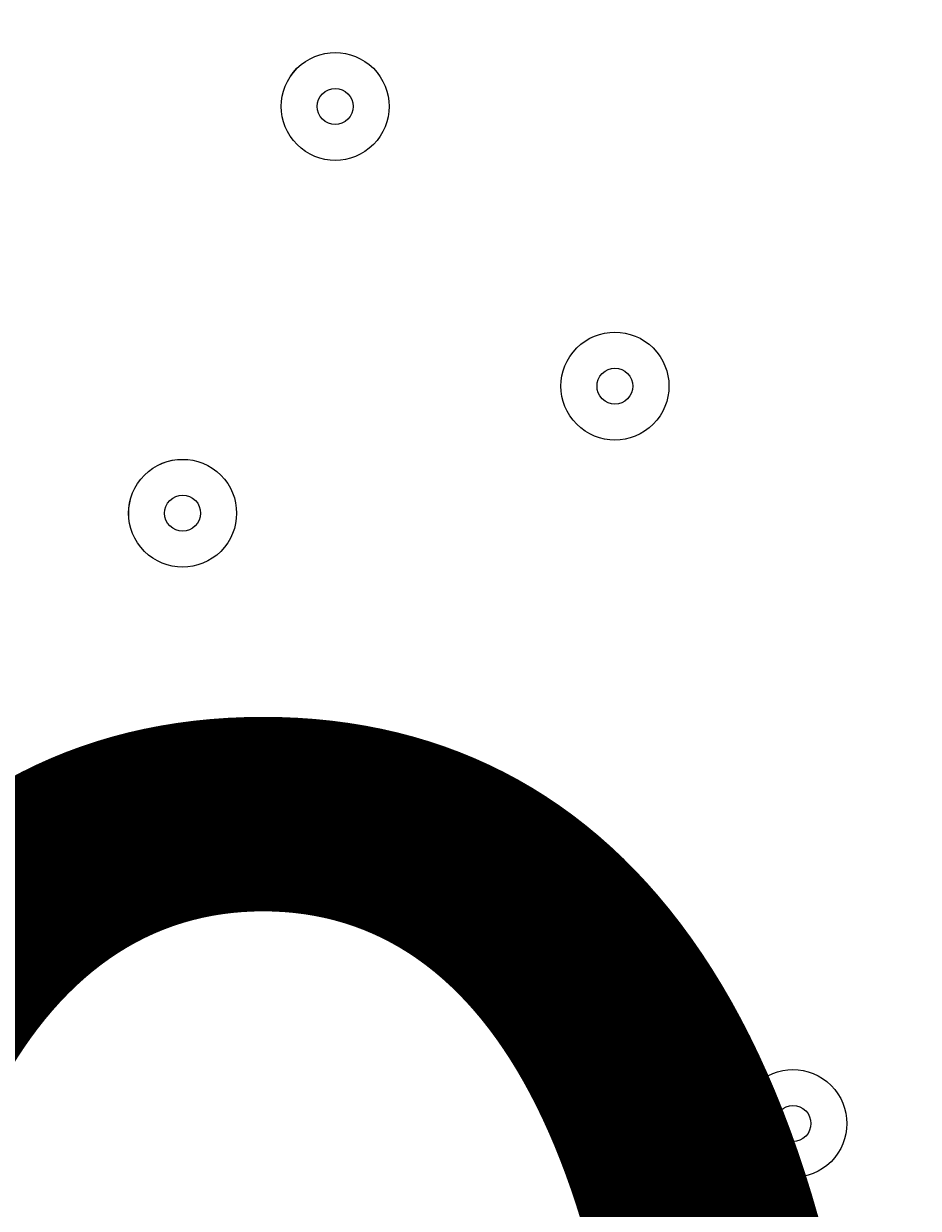
# Model space of a CAD drawing. Units: millimetres. Extents: x 4986 to 10436, y -9190 to -627.
# Drawn here: x 7527 to 7606, y -3460 to -3355 of the extents above; entities that cross this region are included whole.
import ezdxf

# ---------------------------------------------------------------- set-up
doc = ezdxf.new("R2010")
doc.units = ezdxf.units.MM
doc.header["$MEASUREMENT"] = 0
doc.layers.add('Background', color=7, linetype='Continuous', lineweight=0)

# ---------------------------------------------------------------- blocks, each defined once
blk = doc.blocks.new('Block_0')
at = {"layer": 'Background', "color": 253, "lineweight": 9}
for points, knots in [([(7216.14, -1542.12), (7098.85, -1551.88), (6983.9, -1575.6), (6873.28, -1611.81), (6873.28, -1611.81), (5207.01, -3278.08), (5207.01, -3278.08), (5127.57, -3521.7), (5112.14, -3781.48), (5160.73, -4031.47), (5160.73, -4031.47), (7791.64, -1400.56), (7791.64, -1400.56), (7594.33, -1409.08), (7398.39, -1456.12), (7216.14, -1542.12)], [0, 0, 0, 0, 1, 1, 1, 2, 2, 2, 3, 3, 3, 4, 4, 4, 5, 5, 5, 5]), ([(8388.67, -1496.43), (8388.67, -1496.43), (5355.02, -4530.07), (5355.02, -4530.07), (5408.26, -4616.46), (5470.84, -4698.72), (5543.22, -4775.15), (5543.22, -4775.15), (5543.22, -5048.98), (5543.22, -5048.98), (5543.22, -5048.98), (8832.19, -1760.01), (8832.19, -1760.01), (8697.45, -1644.33), (8547.18, -1556.47), (8388.67, -1496.43)], [0, 0, 0, 0, 1, 1, 1, 2, 2, 2, 3, 3, 3, 4, 4, 4, 5, 5, 5, 5]), ([(9251.03, -2172), (9251.03, -2172), (9182.06, -2103.03), (9182.06, -2103.03), (9182.06, -2103.03), (5544.38, -5740.71), (5544.38, -5740.71), (5550.53, -5945), (5597.45, -6138.93), (5677.41, -6314.79), (5677.41, -6314.79), (9496.89, -2495.32), (9496.89, -2495.32), (9431.5, -2379.57), (9349.63, -2270.6), (9251.03, -2172)], [0, 0, 0, 0, 1, 1, 1, 2, 2, 2, 3, 3, 3, 4, 4, 4, 5, 5, 5, 5]), ([(9673.68, -3011.41), (9673.68, -3011.41), (5956.71, -6728.38), (5956.71, -6728.38), (6073.04, -6850.64), (6209.71, -6953.21), (6361.41, -7030.79), (6361.41, -7030.79), (9569.7, -3822.5), (9569.7, -3822.5), (9679.54, -3565.41), (9714.05, -3283.93), (9673.68, -3011.41)], [0, 0, 0, 0, 1, 1, 1, 2, 2, 2, 3, 3, 3, 4, 4, 4, 4])]:
    blk.add_open_spline(points, degree=3, knots=knots, dxfattribs=at)
blk = doc.blocks.new('Block_2')
at = {"layer": 'Background', "color": 7, "lineweight": 9}
for points in [[(7558.32, -3359.44), (7556.46, -3357.58), (7553.45, -3357.58), (7551.59, -3359.44), (7549.73, -3361.3), (7549.73, -3364.31), (7551.59, -3366.17), (7553.45, -3368.03), (7556.46, -3368.03), (7558.32, -3366.17), (7560.18, -3364.31), (7560.18, -3361.3), (7558.32, -3359.44)], [(7551.59, -3366.17), (7553.45, -3368.03), (7556.46, -3368.03), (7558.32, -3366.17), (7560.18, -3364.31), (7560.18, -3361.3), (7558.32, -3359.44), (7556.46, -3357.58), (7553.45, -3357.58), (7551.58, -3359.44), (7549.73, -3361.3), (7549.73, -3364.31), (7551.59, -3366.17)], [(7553.83, -3363.93), (7554.45, -3364.55), (7555.46, -3364.55), (7556.07, -3363.93), (7556.7, -3363.31), (7556.7, -3362.3), (7556.08, -3361.68), (7555.46, -3361.06), (7554.45, -3361.06), (7553.83, -3361.68), (7553.21, -3362.3), (7553.21, -3363.31), (7553.83, -3363.93)], [(7583.02, -3384.13), (7581.16, -3382.27), (7578.14, -3382.27), (7576.28, -3384.13), (7574.42, -3385.99), (7574.42, -3389.01), (7576.28, -3390.87), (7578.14, -3392.73), (7581.16, -3392.73), (7583.02, -3390.87), (7584.88, -3389.01), (7584.88, -3385.99), (7583.02, -3384.13)], [(7576.28, -3390.87), (7578.14, -3392.73), (7581.16, -3392.73), (7583.02, -3390.87), (7584.88, -3389.01), (7584.88, -3385.99), (7583.02, -3384.13), (7581.16, -3382.27), (7578.14, -3382.27), (7576.28, -3384.13), (7574.42, -3385.99), (7574.42, -3389.01), (7576.28, -3390.87)], [(7578.53, -3388.62), (7579.15, -3389.24), (7580.15, -3389.24), (7580.77, -3388.62), (7581.39, -3388), (7581.39, -3387), (7580.77, -3386.38), (7580.15, -3385.76), (7579.15, -3385.76), (7578.53, -3386.38), (7577.91, -3387), (7577.91, -3388), (7578.53, -3388.62)], [(7544.85, -3395.36), (7542.99, -3393.5), (7539.97, -3393.5), (7538.12, -3395.36), (7536.25, -3397.22), (7536.25, -3400.23), (7538.11, -3402.09), (7539.97, -3403.95), (7542.99, -3403.95), (7544.85, -3402.09), (7546.71, -3400.23), (7546.71, -3397.22), (7544.85, -3395.36)], [(7538.11, -3402.09), (7539.97, -3403.95), (7542.99, -3403.95), (7544.85, -3402.09), (7546.71, -3400.23), (7546.71, -3397.22), (7544.85, -3395.36), (7542.99, -3393.5), (7539.98, -3393.5), (7538.12, -3395.36), (7536.26, -3397.22), (7536.25, -3400.23), (7538.11, -3402.09)], [(7540.36, -3399.85), (7540.98, -3400.47), (7541.99, -3400.47), (7542.6, -3399.85), (7543.22, -3399.23), (7543.23, -3398.22), (7542.61, -3397.6), (7541.99, -3396.98), (7540.98, -3396.98), (7540.36, -3397.6), (7539.74, -3398.22), (7539.74, -3399.23), (7540.36, -3399.85)], [(7598.73, -3449.24), (7596.87, -3447.38), (7593.86, -3447.38), (7592, -3449.24), (7590.14, -3451.1), (7590.14, -3454.12), (7592, -3455.98), (7593.86, -3457.84), (7596.87, -3457.84), (7598.73, -3455.98), (7600.59, -3454.12), (7600.59, -3451.1), (7598.73, -3449.24)], [(7592, -3455.98), (7593.86, -3457.84), (7596.87, -3457.83), (7598.73, -3455.98), (7600.59, -3454.12), (7600.59, -3451.1), (7598.73, -3449.24), (7596.87, -3447.38), (7593.86, -3447.38), (7592, -3449.24), (7590.14, -3451.1), (7590.14, -3454.12), (7592, -3455.98)], [(7594.24, -3453.73), (7594.86, -3454.35), (7595.87, -3454.35), (7596.49, -3453.73), (7597.11, -3453.11), (7597.11, -3452.1), (7596.49, -3451.48), (7595.87, -3450.86), (7594.86, -3450.87), (7594.24, -3451.49), (7593.62, -3452.11), (7593.62, -3453.11), (7594.24, -3453.73)]]:
    blk.add_open_spline(points, degree=3, knots=[0, 0, 0, 0, 1, 1, 1, 2, 2, 2, 3, 3, 3, 4, 4, 4, 4], dxfattribs=at)

msp = doc.modelspace()

# ---------------------------------------------------------------- linework, layer by layer
at = {"layer": 'Background', "color": 1, "lineweight": 9}
msp.add_open_spline([(9546.06, -3874.56), (9809.58, -3317.85), (9711.31, -2632.5), (9250.82, -2172), (9250.82, -2172), (8916.93, -1838.12), (8916.93, -1838.12), (8624.01, -1545.2), (8240.2, -1398.78), (7856.28, -1398.78), (7637.18, -1398.78), (7418.13, -1446.7), (7215.92, -1542.12), (6863.63, -1571.42), (6531.39, -1724.07), (6279.54, -1975.92), (6279.54, -1975.92), (5571.57, -2683.91), (5571.57, -2683.91), (4995.64, -3259.84), (4986.4, -4187.38), (5543, -4775.15), (5543, -4775.15), (5543, -5694.83), (5543, -5694.83), (5543, -6139), (5736.21, -6537.91), (6042.98, -6812.57), (6042.98, -6812.57), (6042.98, -7394.82), (6042.98, -7394.82), (6042.98, -7947.1), (6490.71, -8394.83), (7042.99, -8394.83), (7042.99, -8394.83), (7633.24, -8394.83), (7633.24, -8394.83), (8185.52, -8394.83), (8633.25, -7947.1), (8633.25, -7394.82), (8633.25, -7394.82), (8633.25, -6812.57), (8633.25, -6812.57), (8940.02, -6537.91), (9133.23, -6139), (9133.23, -5694.83), (9133.23, -5694.83), (9133.23, -4786.99), (9133.23, -4786.99), (9371.91, -4538.52), (9517.16, -4216.25), (9546.06, -3874.56)], degree=3, knots=[0, 0, 0, 0, 1, 1, 1, 2, 2, 2, 3, 3, 3, 4, 4, 4, 5, 5, 5, 6, 6, 6, 7, 7, 7, 8, 8, 8, 9, 9, 9, 10, 10, 10, 11, 11, 11, 12, 12, 12, 13, 13, 13, 14, 14, 14, 15, 15, 15, 16, 16, 16, 17, 17, 17, 17], dxfattribs=at)
at = {"layer": 'Background', "color": 253, "lineweight": 9}
msp.add_open_spline([(9546.27, -3874.56), (9809.8, -3317.85), (9711.53, -2632.5), (9251.03, -2172), (9251.03, -2172), (8917.15, -1838.12), (8917.15, -1838.12), (8624.23, -1545.2), (8240.42, -1398.78), (7856.49, -1398.78), (7637.4, -1398.78), (7418.34, -1446.7), (7216.14, -1542.12), (6863.85, -1571.42), (6531.61, -1724.07), (6279.76, -1975.92), (6279.76, -1975.92), (5571.79, -2683.91), (5571.79, -2683.91), (4995.86, -3259.84), (4986.62, -4187.38), (5543.22, -4775.15), (5543.22, -4775.15), (5543.22, -5694.83), (5543.22, -5694.83), (5543.22, -6523.26), (6214.79, -7194.83), (7043.21, -7194.83), (7043.21, -7194.83), (7633.46, -7194.83), (7633.46, -7194.83), (8461.88, -7194.83), (9133.45, -6523.26), (9133.45, -5694.83), (9133.45, -5694.83), (9133.45, -4786.99), (9133.45, -4786.99), (9372.13, -4538.52), (9517.37, -4216.25), (9546.27, -3874.56)], degree=3, knots=[0, 0, 0, 0, 1, 1, 1, 2, 2, 2, 3, 3, 3, 4, 4, 4, 5, 5, 5, 6, 6, 6, 7, 7, 7, 8, 8, 8, 9, 9, 9, 10, 10, 10, 11, 11, 11, 12, 12, 12, 13, 13, 13, 13], dxfattribs=at)

# ---------------------------------------------------------------- block references
at = {"layer": 'Background'}
for name in ['Block_0', 'Block_2']:
    msp.add_blockref(name, (0, 0), dxfattribs=at)

# ---------------------------------------------------------------- texts
at = {"layer": 'Background', "insert": (7085.15, -3594.64), "char_height": 0.2, "attachment_point": 7}
msp.add_mtext('\\C7;\\FArial|b0|i0|c1;\\H174.836667;\\W1.000000;1500', dxfattribs=at)

doc.saveas('drawing.dxf')
